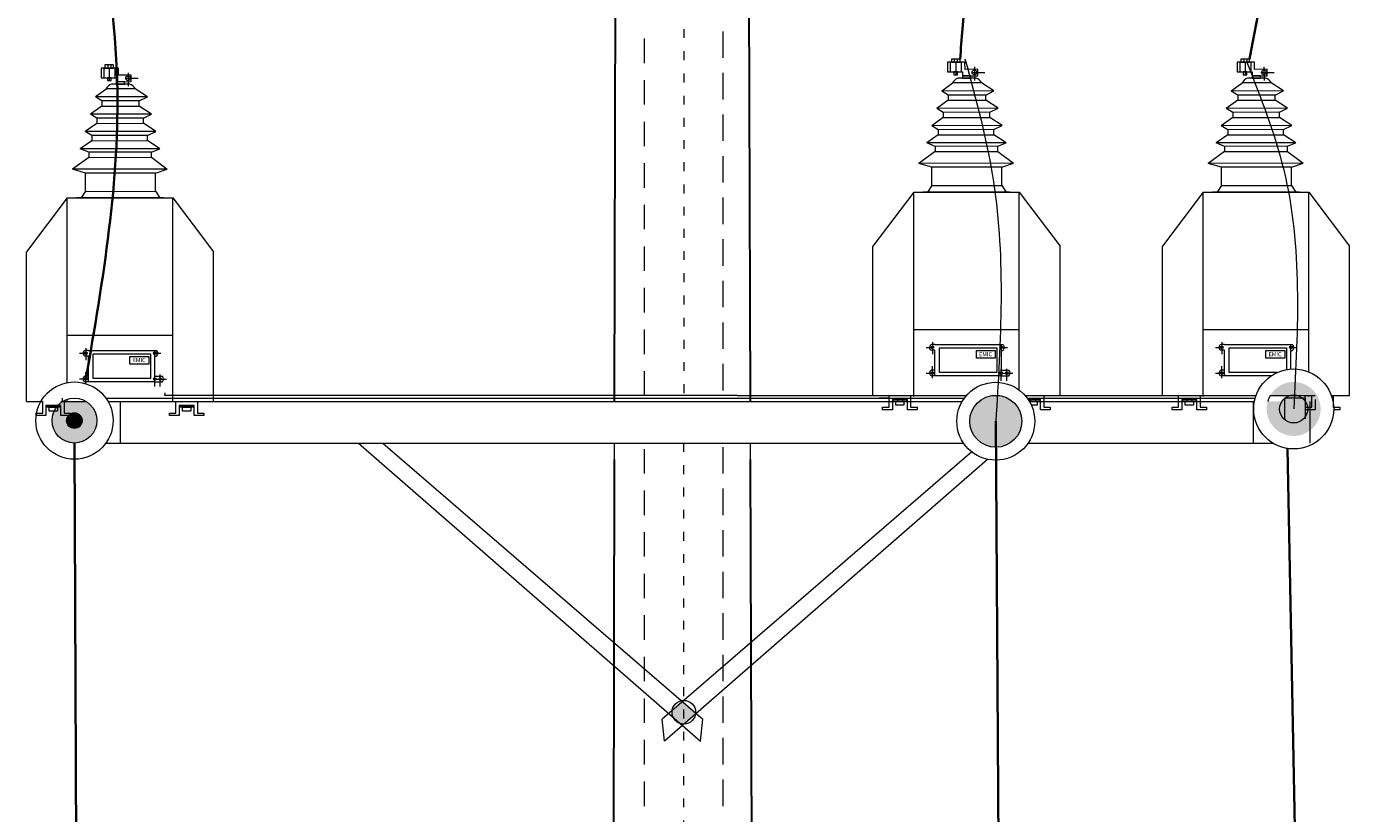
# Model space of a CAD drawing. Units: millimetres. Extents: x 384121 to 592815, y -472880 to 80901.
# Drawn here: x 454054 to 455841, y 76851 to 77915 of the extents above; entities that cross this region are included whole.
import ezdxf

# ---------------------------------------------------------------- set-up
doc = ezdxf.new("R2010")
doc.units = ezdxf.units.MM
doc.linetypes.add('ACAD_ISO03W100', pattern=[30, 12, -18])
doc.layers.add('Layer1', color=4, linetype='Continuous', lineweight=0)
doc.layers.add('Layer3', color=5, linetype='Continuous', lineweight=40)
doc.layers.add('Layer4', color=5, linetype='Continuous')
doc.styles.get("Standard").update_dxf_attribs({"font": 'VHELVCN.TTF'})

msp = doc.modelspace()

# ---------------------------------------------------------------- hatches: boundary and pattern name
at = {"lineweight": 13}
h = msp.add_hatch(color=0, dxfattribs=at)
h.paths.add_polyline_path([(455746.26, 77397.723, -0.14275846), (455749.224, 77407.892), (455730.156, 77407.892, 0.07074965), (455728.71, 77397.723, 0.35043842), (455757.137, 77362.145), (455757.282, 77380.525, -0.29295527)])
h.paths.add_polyline_path([(455787.551, 77407.892), (455781.152, 77407.892, -0.14275846), (455784.116, 77397.723, -0.54684392), (455757.282, 77380.525), (455757.137, 77362.145, 0.2242701), (455787.551, 77368.904)])
h.paths.add_polyline_path([(455801.666, 77397.723, 0.28938539), (455780.858, 77430.663), (455780.858, 77412.31), (455780.858, 77408.339, -0.00706038), (455781.152, 77407.892), (455787.551, 77407.892), (455787.551, 77368.904, 0.2317325)])
h.paths.add_polyline_path([(455780.858, 77430.663, 0.16414061), (455757.7, 77433.424), (455757.561, 77415.82), (455759.64, 77415.82, -0.14982336), (455770.735, 77415.82), (455780.858, 77415.82)])
h.paths.add_polyline_path([(455757.7, 77433.424, 0.21444087), (455733.515, 77415.82), (455757.561, 77415.82)])
for points in [[(455397.943, 77381.143, 0.36939529), (455368.276, 77415.82), (455357.41, 77415.82, 0.36939529), (455327.743, 77381.143, 1)], [(455784.116, 77397.723, 1), (455746.26, 77397.723, 1)], [(455381.771, 77381.143, 1), (455343.915, 77381.143, 1)], [(454128.94, 77382.021, 1), (454107.88, 77382.021, 1)]]:
    msp.add_hatch(color=0, dxfattribs=at).paths.add_polyline_path(points)
h = msp.add_hatch(color=0, dxfattribs=at)
h.paths.add_polyline_path([(454148.699, 77382.021, 0.26172459), (454134.161, 77407.892), (454102.66, 77407.892, 0.26172459), (454088.122, 77382.021, 1)])
h.paths.add_polyline_path([(454128.94, 77382.021, 1), (454107.88, 77382.021, 1)], flags=16)
h = msp.add_hatch(color=0, dxfattribs=at)
h.paths.add_polyline_path([(454941.514, 77000.577), (454939.583, 77002.244), (454925.723, 76990.277, 0.03660801), (454925.553, 76987.949, 0.10870816), (454927.027, 76981.25), (454936.855, 76972.683, 0.07418278), (454941.514, 76971.988)])
h.paths.add_polyline_path([(454941.514, 76971.988), (454957.326, 76985.77, 0.01668985), (454957.436, 76986.83), (454941.514, 77000.577)])

# ---------------------------------------------------------------- linework, layer by layer
at = {"color": 0, "lineweight": 30}
for p, q in [((454847.988, 77407.892), (454850.559, 78631.028)), ((455027.592, 78631.028), (455031.037, 77407.892)), ((454845.04, 76005.655), (454847.823, 77329.532)), ((455031.258, 77329.532), (455034.987, 76005.655))]:
    msp.add_line(p, q, dxfattribs=at)
at = {"color": 0, "lineweight": 13}
for p, q in [((454888.229, 77865.1), (454888.229, 77898.145)), ((454994.8, 77872.12), (454994.8, 77907.893)), ((454163.404, 77862.657), (454163.411, 77858.286)), ((454167.487, 77862.663), (454167.494, 77858.292)), ((455301.344, 77866.205), (455301.365, 77853.093)), ((455306.659, 77870.584), (455306.666, 77866.213)), ((455308.707, 77866.217), (455308.734, 77849.317)), ((455310.742, 77870.59), (455310.749, 77866.22)), ((455316.25, 77866.229), (455316.271, 77853.117)), ((455692.399, 77866.205), (455692.419, 77853.093)), ((455697.713, 77870.584), (455697.72, 77866.213)), ((455699.762, 77866.217), (455699.789, 77849.317)), ((455701.796, 77870.59), (455701.803, 77866.22)), ((455707.305, 77866.229), (455707.325, 77853.117)), ((454158.089, 77858.278), (454158.11, 77845.166)), ((454165.452, 77858.289), (454165.479, 77841.389)), ((454172.995, 77858.301), (454173.016, 77845.189)), ((454187.602, 77844.512), (454204.592, 77844.539)), ((454190.796, 77852.044), (454190.825, 77833.789)), ((454994.8, 77815.96), (454994.8, 77851.733)), ((455336.28, 77844.594), (455311.81, 77844.555)), ((455330.857, 77852.44), (455347.847, 77852.467)), ((455334.051, 77859.971), (455334.08, 77841.716)), ((455727.334, 77844.594), (455702.864, 77844.555)), ((455721.912, 77852.44), (455738.902, 77852.467)), ((455725.106, 77859.971), (455725.135, 77841.716)), ((454162.243, 77830.401), (454146.667, 77819.378)), ((454200.477, 77830.461), (454162.243, 77830.401)), ((454193.025, 77836.666), (454168.555, 77836.628)), ((454217.084, 77819.49), (454200.477, 77830.461)), ((454888.229, 77808.94), (454888.229, 77841.985)), ((455305.497, 77838.328), (455289.922, 77827.305)), ((455360.339, 77827.417), (455289.922, 77827.305)), ((455298.701, 77821.87), (455289.922, 77827.305)), ((455343.732, 77838.389), (455305.497, 77838.328)), ((455360.339, 77827.417), (455343.732, 77838.389)), ((455349.285, 77821.95), (455360.339, 77827.417)), ((455696.552, 77838.328), (455680.977, 77827.305)), ((455751.393, 77827.417), (455680.977, 77827.305)), ((455689.756, 77821.87), (455680.977, 77827.305)), ((455734.787, 77838.389), (455696.552, 77838.328)), ((455751.393, 77827.417), (455734.787, 77838.389)), ((455740.34, 77821.95), (455751.393, 77827.417)), ((454217.084, 77819.49), (454146.667, 77819.378)), ((454155.446, 77813.942), (454146.667, 77819.378)), ((454206.031, 77814.023), (454217.084, 77819.49)), ((455298.712, 77814.925), (455283.137, 77803.902)), ((455365.903, 77804.034), (455349.296, 77815.006)), ((455689.767, 77814.925), (455674.191, 77803.902)), ((455756.958, 77804.034), (455740.351, 77815.006)), ((454155.457, 77806.998), (454139.882, 77795.975)), ((454222.649, 77796.106), (454139.882, 77795.975)), ((454148.66, 77790.54), (454139.882, 77795.975)), ((454222.649, 77796.106), (454206.042, 77807.078)), ((454211.595, 77790.64), (454222.649, 77796.106)), ((454994.8, 77759.8), (454994.8, 77795.573)), ((455291.926, 77791.523), (455276.351, 77780.5)), ((455365.903, 77804.034), (455283.137, 77803.902)), ((455291.915, 77798.467), (455283.137, 77803.902)), ((455354.85, 77798.567), (455365.903, 77804.034)), ((455371.468, 77780.651), (455354.861, 77791.622)), ((455682.981, 77791.523), (455667.406, 77780.5)), ((455756.958, 77804.034), (455674.191, 77803.902)), ((455682.97, 77798.467), (455674.191, 77803.902)), ((455745.905, 77798.567), (455756.958, 77804.034)), ((455762.523, 77780.651), (455745.916, 77791.622)), ((454148.671, 77783.595), (454133.096, 77772.572)), ((454228.213, 77772.723), (454133.096, 77772.572)), ((454141.875, 77767.137), (454133.096, 77772.572)), ((454228.213, 77772.723), (454211.606, 77783.695)), ((454217.16, 77767.256), (454228.213, 77772.723)), ((454888.229, 77752.78), (454888.229, 77785.825)), ((455371.468, 77780.651), (455276.351, 77780.5)), ((455285.13, 77775.064), (455276.351, 77780.5)), ((455360.415, 77775.184), (455371.468, 77780.651)), ((455762.523, 77780.651), (455667.406, 77780.5)), ((455676.184, 77775.064), (455667.406, 77780.5)), ((455751.469, 77775.184), (455762.523, 77780.651)), ((454141.886, 77760.192), (454126.311, 77749.17)), ((454233.778, 77749.34), (454217.171, 77760.312)), ((455285.141, 77768.12), (455269.565, 77757.097)), ((455377.032, 77757.267), (455269.565, 77757.097)), ((455280.885, 77752.493), (455269.565, 77757.097)), ((455377.032, 77757.267), (455360.426, 77768.239)), ((455365.727, 77752.628), (455377.032, 77757.267)), ((455676.195, 77768.12), (455660.62, 77757.097)), ((455768.087, 77757.267), (455660.62, 77757.097)), ((455671.94, 77752.493), (455660.62, 77757.097)), ((455768.087, 77757.267), (455751.48, 77768.239)), ((455756.782, 77752.628), (455768.087, 77757.267)), ((454137.641, 77737.621), (454115.596, 77721.655)), ((454233.778, 77749.34), (454126.311, 77749.17)), ((454137.63, 77744.566), (454126.311, 77749.17)), ((454222.473, 77744.7), (454233.778, 77749.34)), ((454222.484, 77737.756), (454243.533, 77721.858)), ((454994.8, 77703.64), (454994.8, 77739.413)), ((455280.896, 77745.549), (455258.85, 77729.582)), ((455365.738, 77745.683), (455386.787, 77729.785)), ((455671.951, 77745.549), (455649.905, 77729.582)), ((455756.793, 77745.683), (455777.842, 77729.785)), ((454243.533, 77721.858), (454115.596, 77721.655)), ((454133.36, 77716.312), (454115.596, 77721.655)), ((454227.792, 77716.451), (454243.533, 77721.858)), ((454888.229, 77696.62), (454888.229, 77729.665)), ((455386.787, 77729.785), (455258.85, 77729.582)), ((455276.615, 77724.24), (455258.85, 77729.582)), ((455371.046, 77724.379), (455276.615, 77724.24)), ((455276.633, 77699.735), (455276.615, 77724.24)), ((455371.028, 77699.735), (455371.046, 77724.24)), ((455371.046, 77724.379), (455386.787, 77729.785)), ((455777.842, 77729.785), (455649.905, 77729.582)), ((455667.669, 77724.24), (455649.905, 77729.582)), ((455762.101, 77724.379), (455667.669, 77724.24)), ((455667.688, 77699.735), (455667.669, 77724.24)), ((455762.083, 77699.735), (455762.101, 77724.24)), ((455762.101, 77724.379), (455777.842, 77729.785)), ((454227.792, 77716.451), (454133.36, 77716.312)), ((454133.378, 77691.807), (454133.36, 77716.312)), ((454227.773, 77691.807), (454227.792, 77716.312)), ((454133.378, 77691.807), (454127.513, 77682.836)), ((454133.378, 77691.807), (454227.773, 77691.737)), ((454227.773, 77691.807), (454233.639, 77682.836)), ((454994.8, 77647.48), (454994.8, 77683.253)), ((455252.058, 77690.764), (455196.857, 77617.81)), ((455252.058, 77690.764), (455394.394, 77690.764)), ((455252.058, 77414.671), (455252.058, 77690.764)), ((455382.042, 77690.764), (455264.41, 77690.764)), ((455276.633, 77699.735), (455270.768, 77690.764)), ((455276.633, 77699.735), (455371.028, 77699.664)), ((455371.028, 77699.735), (455376.893, 77690.764)), ((455394.394, 77690.764), (455449.595, 77617.81)), ((455394.394, 77423.292), (455394.394, 77690.764)), ((455643.113, 77690.764), (455587.912, 77617.81)), ((455643.113, 77690.764), (455785.448, 77690.764)), ((455643.113, 77414.671), (455643.113, 77690.764)), ((455773.097, 77690.764), (455655.464, 77690.764)), ((455667.688, 77699.735), (455661.822, 77690.764)), ((455667.688, 77699.735), (455762.083, 77699.664)), ((455762.083, 77699.735), (455767.948, 77690.764)), ((455785.448, 77690.764), (455840.65, 77617.81)), ((455785.448, 77447.808), (455785.448, 77690.764)), ((454108.803, 77682.836), (454053.602, 77609.882)), ((454108.803, 77682.836), (454251.139, 77682.836)), ((454108.803, 77433.312), (454108.803, 77682.836)), ((454238.788, 77682.836), (454121.155, 77682.836)), ((454251.139, 77682.836), (454306.34, 77609.882)), ((454251.139, 77406.744), (454251.139, 77682.836)), ((454888.229, 77640.46), (454888.229, 77673.505)), ((454888.229, 77584.3), (454888.229, 77617.345)), ((454994.8, 77591.32), (454994.8, 77627.093)), ((455196.857, 77415.82), (455196.857, 77617.81)), ((455449.595, 77415.82), (455449.595, 77617.81)), ((455587.912, 77415.82), (455587.912, 77617.81)), ((455840.65, 77415.82), (455840.65, 77617.81)), ((454053.602, 77407.892), (454053.602, 77609.882)), ((454306.34, 77407.892), (454306.34, 77609.882)), ((454888.229, 77528.14), (454888.229, 77561.185)), ((454994.8, 77535.16), (454994.8, 77570.933)), ((454888.229, 77471.98), (454888.229, 77505.025)), ((454994.8, 77479), (454994.8, 77514.773)), ((455252.058, 77505.309), (455394.394, 77505.309)), ((455643.113, 77505.309), (455785.448, 77505.309)), ((454108.803, 77497.382), (454251.139, 77497.382)), ((455277.185, 77487.888), (455277.185, 77471.74)), ((455668.239, 77487.888), (455668.239, 77471.74)), ((454125.421, 77473.012), (454135.717, 77473.012)), ((454137.24, 77469.192), (454132.544, 77469.192)), ((454137.24, 77476.92), (454132.82, 77476.92)), ((454133.93, 77479.961), (454133.93, 77463.813)), ((454225.017, 77473.012), (454235.314, 77473.012)), ((454226.75, 77476.92), (454229.133, 77476.92)), ((454226.75, 77468.842), (454229.133, 77468.842)), ((455268.675, 77480.939), (455278.972, 77480.939)), ((455280.495, 77477.119), (455275.799, 77477.119)), ((455280.495, 77484.848), (455276.075, 77484.848)), ((455368.272, 77480.939), (455378.569, 77480.939)), ((455370.005, 77484.848), (455372.388, 77484.848)), ((455370.005, 77476.77), (455372.388, 77476.77)), ((455659.73, 77480.939), (455670.027, 77480.939)), ((455671.55, 77477.119), (455666.853, 77477.119)), ((455671.55, 77484.848), (455667.13, 77484.848)), ((455759.327, 77480.939), (455769.624, 77480.939)), ((455761.06, 77484.848), (455763.443, 77484.848)), ((455761.06, 77476.77), (455763.443, 77476.77)), ((454994.8, 77422.84), (454994.8, 77458.613)), ((455277.185, 77439.301), (455277.185, 77455.449)), ((455370.096, 77435.864), (455370.096, 77452.013)), ((455377.672, 77435.864), (455377.672, 77452.013)), ((455668.239, 77439.301), (455668.239, 77455.449)), ((454125.421, 77438.322), (454135.717, 77438.322)), ((454137.24, 77442.143), (454132.544, 77442.143)), ((454137.24, 77434.414), (454132.82, 77434.414)), ((454133.93, 77431.373), (454133.93, 77447.522)), ((454225.017, 77438.13), (454242.685, 77438.13)), ((454226.75, 77442.152), (454237.298, 77442.152)), ((454226.75, 77434.414), (454237.298, 77434.414)), ((454226.841, 77427.937), (454226.841, 77444.085)), ((454234.417, 77427.937), (454234.417, 77444.085)), ((454888.229, 77415.82), (454888.229, 77448.865)), ((455268.675, 77446.25), (455278.972, 77446.25)), ((455280.495, 77450.07), (455275.799, 77450.07)), ((455280.495, 77442.342), (455276.075, 77442.342)), ((455368.272, 77446.057), (455385.94, 77446.057)), ((455370.005, 77450.079), (455380.552, 77450.079)), ((455370.005, 77442.342), (455380.552, 77442.342)), ((455659.73, 77446.25), (455670.027, 77446.25)), ((455671.55, 77450.07), (455666.853, 77450.07)), ((455671.55, 77442.342), (455667.13, 77442.342)), ((454240.424, 77415.82), (454240.736, 77419.33)), ((455196.857, 77415.82), (455323.226, 77415.82)), ((455357.41, 77415.82), (455368.276, 77415.82)), ((455402.46, 77415.82), (455449.595, 77415.82)), ((455587.912, 77415.82), (455714.281, 77415.82)), ((455733.515, 77415.82), (455789.729, 77415.82)), ((455780.858, 77412.31), (455780.858, 77415.82)), ((455785.448, 77414.671), (455785.448, 77415.82)), ((455816.095, 77415.82), (455840.65, 77415.82)), ((454053.602, 77407.892), (454075.541, 77407.892)), ((454086.625, 77402.594), (454086.625, 77400.07)), ((454093.439, 77402.594), (454093.439, 77400.07)), ((454102.497, 77407.892), (454102.497, 77412.31)), ((454102.497, 77407.892), (454134.161, 77407.892)), ((454108.803, 77406.744), (454108.803, 77410.746)), ((454160.903, 77412.31), (454539.703, 77412.31)), ((454163.728, 77407.892), (454550.914, 77407.892)), ((454163.728, 77407.892), (454306.34, 77407.892)), ((454179.971, 77407.892), (454179.971, 77351.732)), ((454266.503, 77402.594), (454266.503, 77400.07)), ((454273.318, 77402.594), (454273.318, 77400.07)), ((454539.703, 77412.31), (454641.532, 77412.31)), ((454546.285, 77407.892), (454680.402, 77407.892)), ((454555.682, 77412.31), (454673.82, 77412.31)), ((454673.82, 77412.31), (454748.129, 77412.31)), ((454673.82, 77412.31), (455320.409, 77412.31)), ((454680.402, 77407.892), (455317.495, 77407.892)), ((455013.406, 77412.31), (455320.409, 77412.31)), ((455013.406, 77412.31), (455320.409, 77412.31)), ((455219.258, 77412.31), (455205.218, 77412.31)), ((455219.258, 77412.31), (455233.298, 77412.31)), ((455229.879, 77410.521), (455229.879, 77407.998)), ((455236.694, 77410.521), (455236.694, 77407.998)), ((455405.277, 77412.31), (455713.166, 77412.31)), ((455405.277, 77412.31), (455713.166, 77412.31)), ((455405.277, 77412.31), (455713.166, 77412.31)), ((455408.192, 77407.892), (455712.125, 77407.892)), ((455409.758, 77410.521), (455409.758, 77407.998)), ((455416.573, 77410.521), (455416.573, 77407.998)), ((455588.411, 77412.31), (455713.166, 77412.31)), ((455620.934, 77410.521), (455620.934, 77407.998)), ((455627.749, 77410.521), (455627.749, 77407.998)), ((455710.331, 77407.892), (455710.331, 77351.732)), ((455752.778, 77412.31), (455752.778, 77384.23)), ((455780.858, 77412.31), (455752.778, 77412.31)), ((455780.858, 77412.31), (455766.818, 77412.31)), ((455780.858, 77412.31), (455780.858, 77384.23)), ((455787.551, 77351.732), (455787.551, 77407.892)), ((454160.903, 77351.732), (454542.718, 77351.732)), ((454501.988, 77351.732), (454963.992, 76949.029)), ((454534.795, 77351.732), (454967.065, 76978.516)), ((454542.718, 77351.732), (454676.834, 77351.732)), ((454676.834, 77351.732), (455319.173, 77351.732)), ((454847.823, 77329.532), (454847.87, 77351.732)), ((454888.229, 77310.52), (454888.229, 77343.565)), ((454994.8, 77310.52), (454994.8, 77346.293)), ((455031.196, 77351.732), (455031.258, 77329.532)), ((455406.513, 77351.732), (455736.835, 77351.732)), ((455330.404, 77339.673), (454912.102, 76978.516)), ((455351.849, 77329.653), (454915.175, 76949.029)), ((454994.8, 77254.36), (454994.8, 77290.133)), ((454888.229, 77254.36), (454888.229, 77287.405)), ((454888.229, 77198.2), (454888.229, 77231.245)), ((454994.8, 77198.2), (454994.8, 77233.973)), ((454888.229, 77142.04), (454888.229, 77175.085)), ((454994.8, 77142.04), (454994.8, 77177.813)), ((454888.229, 77085.88), (454888.229, 77118.925)), ((454994.8, 77085.88), (454994.8, 77121.653)), ((454888.229, 77029.72), (454888.229, 77062.765)), ((454994.8, 77029.72), (454994.8, 77065.493)), ((454888.229, 76973.56), (454888.229, 77006.605)), ((454994.8, 76973.56), (454994.8, 77009.333)), ((454915.175, 76949.029), (454912.102, 76978.516)), ((454963.992, 76949.029), (454967.065, 76978.516)), ((454888.229, 76917.4), (454888.229, 76950.445)), ((454994.8, 76917.4), (454994.8, 76953.173)), ((454994.8, 76861.24), (454994.8, 76897.013)), ((454888.229, 76861.24), (454888.229, 76894.285))]:
    msp.add_line(p, q, dxfattribs=at)
at = {"color": 0, "lineweight": 35}
for p, q in [((455362.843, 77381.143), (455371.77, 76027.056)), ((454123.82, 76027.056), (454118.41, 77351.732)), ((455756.996, 77344.32), (455782.672, 76027.056))]:
    msp.add_line(p, q, dxfattribs=at)
at = {"color": 0, "lineweight": 13}
for points in [[(454171.278, 77862.669), (454159.613, 77862.651), (454159.619, 77858.28), (454171.285, 77858.298)], [(455314.533, 77870.596), (455302.867, 77870.578), (455302.874, 77866.207), (455314.54, 77866.226)], [(455705.588, 77870.596), (455693.922, 77870.578), (455693.929, 77866.207), (455705.595, 77866.226)], [(454167.806, 77845.181), (454162.848, 77845.173), (454162.854, 77841.385), (454167.812, 77841.393)], [(455311.061, 77853.108), (455306.103, 77853.101), (455306.109, 77849.313), (455311.067, 77849.32)], [(455329.151, 77847.892), (455318.069, 77847.875), (455318.074, 77844.565), (455329.156, 77844.583)], [(455702.116, 77853.108), (455697.158, 77853.101), (455697.164, 77849.313), (455702.122, 77849.32)], [(455720.206, 77847.892), (455709.123, 77847.875), (455709.129, 77844.565), (455720.211, 77844.583)], [(454185.896, 77839.965), (454174.814, 77839.947), (454174.819, 77836.638), (454185.902, 77836.655)], [(454206.031, 77814.023), (454155.446, 77813.942), (454155.457, 77806.998), (454206.042, 77807.078)], [(455349.285, 77821.95), (455298.701, 77821.87), (455298.712, 77814.925), (455349.296, 77815.006)], [(455740.34, 77821.95), (455689.756, 77821.87), (455689.767, 77814.925), (455740.351, 77815.006)], [(454211.595, 77790.64), (454148.66, 77790.54), (454148.671, 77783.595), (454211.606, 77783.695)], [(455354.85, 77798.567), (455291.915, 77798.467), (455291.926, 77791.523), (455354.861, 77791.622)], [(455745.905, 77798.567), (455682.97, 77798.467), (455682.981, 77791.523), (455745.916, 77791.622)], [(455360.415, 77775.184), (455285.13, 77775.064), (455285.141, 77768.12), (455360.426, 77768.239)], [(455751.469, 77775.184), (455676.184, 77775.064), (455676.195, 77768.12), (455751.48, 77768.239)], [(454217.16, 77767.256), (454141.875, 77767.137), (454141.886, 77760.192), (454217.171, 77760.312)], [(454222.473, 77744.7), (454137.63, 77744.566), (454137.641, 77737.621), (454222.484, 77737.756)], [(455365.727, 77752.628), (455280.885, 77752.493), (455280.896, 77745.549), (455365.738, 77745.683)], [(455756.782, 77752.628), (455671.94, 77752.493), (455671.951, 77745.549), (455756.793, 77745.683)], [(454143.638, 77472.299), (454221.188, 77472.299), (454221.188, 77438.843), (454143.638, 77438.843)], [(454193.446, 77468.716), (454218.939, 77468.716), (454218.939, 77458.419), (454193.446, 77458.419)], [(455286.893, 77480.227), (455364.442, 77480.227), (455364.442, 77446.77), (455286.893, 77446.77)], [(455336.7, 77476.643), (455362.194, 77476.643), (455362.194, 77466.347), (455336.7, 77466.347)], [(455727.755, 77476.643), (455753.249, 77476.643), (455753.249, 77466.347), (455727.755, 77466.347)], [(454081.043, 77402.594), (454099.021, 77402.594), (454099.021, 77400.07), (454081.043, 77400.07)], [(454084.475, 77400.07), (454095.589, 77400.07), (454095.589, 77394.771), (454084.475, 77394.771)], [(454260.922, 77402.594), (454278.899, 77402.594), (454278.899, 77400.07), (454260.922, 77400.07)], [(454264.353, 77400.07), (454275.468, 77400.07), (454275.468, 77394.771), (454264.353, 77394.771)], [(455224.298, 77410.521), (455242.275, 77410.521), (455242.275, 77407.998), (455224.298, 77407.998)], [(455227.729, 77407.998), (455238.844, 77407.998), (455238.844, 77402.698), (455227.729, 77402.698)], [(455615.352, 77410.521), (455633.33, 77410.521), (455633.33, 77407.998), (455615.352, 77407.998)], [(455618.784, 77407.998), (455629.899, 77407.998), (455629.899, 77402.698), (455618.784, 77402.698)]]:
    msp.add_lwpolyline(points, close=True, dxfattribs=at)
for points in [[(455321.263, 77856.621), (455321.248, 77866.236), (455297.625, 77866.199), (455297.645, 77853.087), (455318.06, 77853.119)], [(455712.318, 77856.621), (455712.302, 77866.236), (455688.679, 77866.199), (455688.7, 77853.087), (455709.115, 77853.119)], [(454178.008, 77848.694), (454177.993, 77858.309), (454154.37, 77858.272), (454154.391, 77845.16), (454174.806, 77845.192)], [(454174.806, 77845.192), (454174.814, 77839.947), (454195.229, 77839.98), (454195.215, 77848.721), (454178.008, 77848.694)], [(455318.06, 77853.119), (455318.069, 77847.875), (455338.484, 77847.907), (455338.47, 77856.648), (455321.263, 77856.621)], [(455709.115, 77853.119), (455709.123, 77847.875), (455729.539, 77847.907), (455729.525, 77856.648), (455712.318, 77856.621)], [(454137.24, 77476.92), (454226.75, 77476.92), (454226.75, 77434.414), (454137.24, 77434.414), (454137.24, 77469.192)], [(455280.495, 77484.848), (455370.005, 77484.848), (455370.005, 77442.342), (455280.495, 77442.342), (455280.495, 77477.119)], [(455671.55, 77484.848), (455761.06, 77484.848), (455761.06, 77451.593)], [(455734.722, 77442.342), (455671.55, 77442.342), (455671.55, 77477.119)], [(455742.53, 77446.77), (455677.948, 77446.77), (455677.948, 77480.227), (455755.497, 77480.227), (455755.497, 77450.875)], [(455218.795, 77400.174), (455218.795, 77415.82), (455223.143, 77415.82)], [(455218.795, 77410.521), (455218.795, 77415.82), (455247.778, 77415.82), (455247.778, 77410.521)], [(455243.43, 77415.82), (455247.778, 77415.82), (455247.778, 77400.174)], [(455402.46, 77415.82), (455427.656, 77415.82), (455427.656, 77410.521)], [(455423.309, 77415.82), (455427.656, 77415.82), (455427.656, 77400.174)], [(455609.85, 77400.174), (455609.85, 77415.82), (455614.198, 77415.82)], [(455609.85, 77410.521), (455609.85, 77415.82), (455638.833, 77415.82), (455638.833, 77410.521)], [(455634.485, 77415.82), (455638.833, 77415.82), (455638.833, 77400.174)], [(455789.729, 77400.174), (455789.729, 77415.82), (455794.076, 77415.82)], [(455789.729, 77410.521), (455789.729, 77415.82)], [(455816.095, 77415.82), (455818.711, 77415.82), (455818.711, 77400.174)], [(455816.095, 77415.82), (455818.711, 77415.82), (455818.711, 77410.521)], [(454075.541, 77392.247), (454075.541, 77407.892)], [(454075.541, 77402.594), (454075.541, 77407.892)], [(454079.888, 77402.594), (454079.888, 77388.687), (454075.541, 77388.687)], [(454100.176, 77402.594), (454079.888, 77402.594)], [(454100.176, 77407.892), (454104.523, 77407.892), (454104.523, 77392.247)], [(454104.523, 77388.687), (454100.176, 77388.687), (454100.176, 77402.594)], [(454102.497, 77407.892), (454104.523, 77407.892), (454104.523, 77402.594)], [(454255.419, 77392.247), (454255.419, 77407.892), (454259.767, 77407.892)], [(454255.419, 77402.594), (454255.419, 77407.892), (454284.402, 77407.892), (454284.402, 77402.594)], [(454259.767, 77402.594), (454259.767, 77388.687), (454255.419, 77388.687)], [(454280.054, 77402.594), (454259.767, 77402.594)], [(454280.054, 77407.892), (454284.402, 77407.892), (454284.402, 77392.247)], [(454284.402, 77388.687), (454280.054, 77388.687), (454280.054, 77402.594)], [(455223.143, 77400.174), (455223.143, 77396.615), (455210.044, 77396.615), (455210.044, 77400.174), (455218.795, 77400.174)], [(455223.143, 77410.521), (455223.143, 77396.615), (455218.795, 77396.615)], [(455243.43, 77410.521), (455223.143, 77410.521)], [(455247.778, 77396.615), (455243.43, 77396.615), (455243.43, 77410.521)], [(455247.778, 77400.174), (455256.529, 77400.174), (455256.529, 77396.615), (455243.43, 77396.615), (455243.43, 77400.174)], [(455423.309, 77410.521), (455406.534, 77410.521)], [(455406.534, 77410.521), (455422.154, 77410.521), (455422.154, 77407.998), (455407.608, 77407.998)], [(455407.608, 77407.998), (455418.722, 77407.998), (455418.722, 77402.698), (455410.878, 77402.698)], [(455427.656, 77396.615), (455423.309, 77396.615), (455423.309, 77410.521)], [(455427.656, 77400.174), (455436.408, 77400.174), (455436.408, 77396.615), (455423.309, 77396.615), (455423.309, 77400.174)], [(455614.198, 77400.174), (455614.198, 77396.615), (455601.099, 77396.615), (455601.099, 77400.174), (455609.85, 77400.174)], [(455614.198, 77410.521), (455614.198, 77396.615), (455609.85, 77396.615)], [(455634.485, 77410.521), (455614.198, 77410.521)], [(455638.833, 77396.615), (455634.485, 77396.615), (455634.485, 77410.521)], [(455638.833, 77400.174), (455647.584, 77400.174), (455647.584, 77396.615), (455634.485, 77396.615), (455634.485, 77400.174)], [(455794.076, 77400.174), (455794.076, 77396.615), (455780.978, 77396.615), (455780.978, 77400.174), (455789.729, 77400.174)], [(455794.076, 77410.521), (455794.076, 77396.615), (455789.729, 77396.615)], [(455818.711, 77400.174), (455827.462, 77400.174), (455827.462, 77396.615), (455819.204, 77396.615)], [(454079.888, 77392.247), (454079.888, 77388.687), (454066.789, 77388.687), (454066.789, 77392.247), (454075.541, 77392.247)], [(454104.523, 77392.247), (454113.274, 77392.247), (454113.274, 77388.687), (454100.176, 77388.687), (454100.176, 77392.247)], [(454259.767, 77392.247), (454259.767, 77388.687), (454246.668, 77388.687), (454246.668, 77392.247), (454255.419, 77392.247)], [(454284.402, 77392.247), (454293.153, 77392.247), (454293.153, 77388.687), (454280.054, 77388.687), (454280.054, 77392.247)]]:
    msp.add_lwpolyline(points, dxfattribs=at)
for centre, radius in [((454190.808, 77844.517), 3.206), ((455334.063, 77852.445), 3.206), ((455725.118, 77852.445), 3.206), ((454133.93, 77473.012), 1.788), ((454226.841, 77473.012), 1.788), ((455277.185, 77480.939), 1.788), ((455370.096, 77480.939), 1.788), ((455668.239, 77480.939), 1.788), ((455761.151, 77480.939), 1.788), ((455765.188, 77397.723), 54.028), ((454118.41, 77382.021), 52.183), ((454133.93, 77438.322), 1.788), ((454226.841, 77438.13), 1.788), ((454234.417, 77438.13), 1.788), ((455277.185, 77446.25), 1.788), ((455362.843, 77381.143), 52.65), ((455370.096, 77446.057), 1.788), ((455377.672, 77446.057), 1.788), ((455668.239, 77446.25), 1.788), ((455362.843, 77381.143), 35.1), ((455765.188, 77397.723), 18.928), ((454118.41, 77382.021), 30.289), ((454118.41, 77382.021), 10.53), ((454941.514, 76987.949), 15.961)]:
    msp.add_circle(centre, radius, dxfattribs=at)
for centre, radius, start, end in [((455315.646, 77832.429), 12.718, 107.553948, 152.37509), ((455332.482, 77832.456), 12.718, 27.806677, 72.627819), ((455706.7, 77832.429), 12.718, 107.553948, 152.37509), ((455723.537, 77832.456), 12.718, 27.806677, 72.627819), ((454172.391, 77824.502), 12.718, 107.553948, 152.37509), ((454189.228, 77824.528), 12.718, 27.806677, 72.627819), ((454134.209, 77473.001), 4.158, 109.518666, 246.38689), ((454225.55, 77472.881), 5.399, 311.576405, 48.423595), ((455277.464, 77480.929), 4.158, 109.518666, 246.38689), ((455368.805, 77480.809), 5.399, 311.576405, 48.423595), ((455668.519, 77480.929), 4.158, 109.518666, 246.38689), ((455759.86, 77480.809), 5.399, 311.576405, 48.423595), ((454134.209, 77438.333), 4.158, 113.61311, 250.481334), ((454233.124, 77438.283), 5.691, 317.170552, 42.829448), ((455277.464, 77446.26), 4.158, 113.61311, 250.481334), ((455376.379, 77446.21), 5.691, 317.170552, 42.829448), ((455668.519, 77446.26), 4.158, 113.61311, 250.481334), ((455765.188, 77397.723), 36.478, 150.257485, 163.812347)]:
    msp.add_arc(centre, radius, start, end, dxfattribs=at)
at = {"color": 0, "lineweight": 35}
for points in [[(454242.495, 79150.535), (454139.392, 79094.158), (454135.384, 78748.987), (454139.392, 78375.833), (454154.062, 78075.309), (454176.065, 77840.754), (454133.93, 77438.322)], [(455310.636, 79148.569), (455363.454, 79003.728), (455360.236, 78718.343), (455340.078, 78307.588), (455321.378, 77952.51), (455314.533, 77870.596)], [(455649.538, 79148.324), (455738.799, 79008.783), (455760.336, 78744.731), (455761.059, 78245.101), (455705.588, 77870.596)]]:
    msp.add_spline(points, degree=3, dxfattribs=at)
at = {"color": 0, "lineweight": 13}
for points in [[(455321.241, 77870.607), (455359.744, 77704.775), (455362.843, 77381.143)], [(455701.803, 77866.22), (455751.746, 77720.822), (455765.188, 77397.723)]]:
    msp.add_spline(points, degree=3, dxfattribs=at)
msp.add_point((455219.258, 77412.31), dxfattribs=at)
at = {"layer": 'Layer1', "color": 0, "linetype": 'ACAD_ISO03W100', "lineweight": 13}
msp.add_line((454941.514, 75869.59), (454941.514, 77351.732), dxfattribs=at)
at = {"layer": 'Layer3', "color": 0, "linetype": 'ACAD_ISO03W100', "lineweight": 13}
msp.add_line((454941.514, 78631.028), (454941.514, 77415.82), dxfattribs=at)
at = {"layer": 'Layer3', "color": 0, "lineweight": 13}
msp.add_line((455013.406, 77415.82), (454240.424, 77415.82), dxfattribs=at)
at = {"layer": 'Layer4', "color": 0, "lineweight": 13}
for p, q in [((455013.406, 77415.82), (455323.226, 77415.82)), ((455402.46, 77415.82), (455714.281, 77415.82))]:
    msp.add_line(p, q, dxfattribs=at)

# ---------------------------------------------------------------- texts
at = {"color": 0, "lineweight": 13, "char_height": 5.53154, "width": 22.23926, "attachment_point": 1}
for insert in [(455340.226, 77474.475), (455731.281, 77474.475), (454196.971, 77466.548)]:
    msp.add_mtext('{\\fVNI-Times|b0|i0|c0|p2;EMIC}', dxfattribs=dict(at, insert=insert))

doc.saveas('drawing.dxf')
